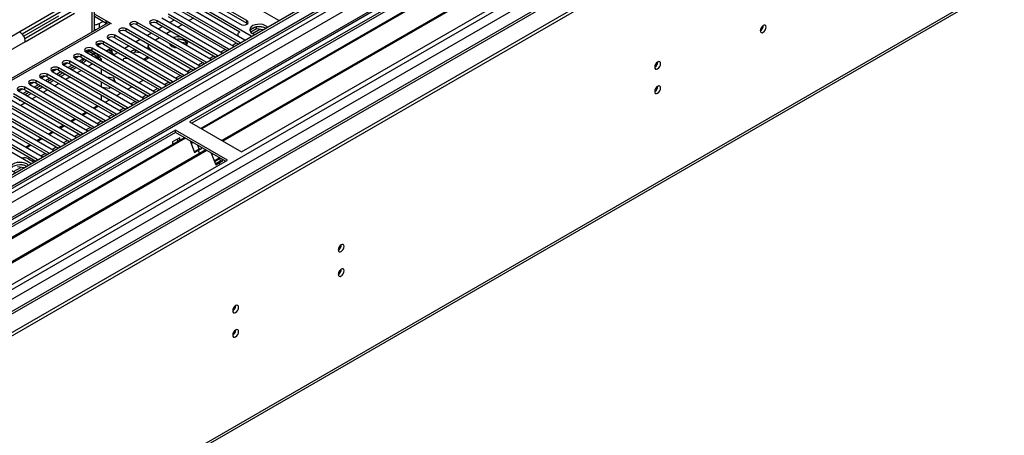
# Model space of a CAD drawing. Units: millimetres. Extents: x 4 to 11134, y 11 to 15752.
# Drawn here: x 5546 to 6041, y 3792 to 4001 of the extents above; entities that cross this region are included whole.
import ezdxf

# ---------------------------------------------------------------- set-up
doc = ezdxf.new("R2010")
doc.units = ezdxf.units.MM
doc.header["$LTSCALE"] = 53

msp = doc.modelspace()

# ---------------------------------------------------------------- linework, layer by layer
at = {"color": 7, "linetype": 'Continuous', "lineweight": 25}
for p, q in [((6298.243, 4359.238), (4927.163, 3567.731)), ((6299.303, 4358.626), (4928.223, 3567.118)), ((4924.688, 3487.109), (6425.876, 4353.726)), ((4924.688, 3485.476), (6425.876, 4352.093)), ((4928, 3561.484), (6298.682, 4352.762)), ((6282.338, 4328.619), (4966.937, 3569.254)), ((6305.685, 4294.914), (5025.84, 3556.075)), ((4970.102, 3400.274), (6360.627, 4203.008)), ((5854.533, 4078.189), (5631.795, 3949.604)), ((5854.533, 4076.964), (5632.855, 3948.992)), ((5859.124, 4074.314), (5637.446, 3946.342)), ((5859.641, 4074.015), (5637.964, 3946.043)), ((5869.737, 4068.187), (5648.06, 3940.215)), ((5870.255, 4067.888), (5648.577, 3939.916)), ((5657.958, 3934.501), (5880.696, 4063.085)), ((5646.184, 4018.224), (5676.501, 4000.722)), ((5571.16, 4009.103), (5546.411, 3994.815)), ((5583.999, 3995.483), (5583.999, 4011.715)), ((5662.713, 3992.762), (5632.395, 4010.264)), ((5632.395, 4009.039), (5657.054, 3994.804)), ((5634.87, 4011.692), (5657.409, 3998.681)), ((5660.591, 4000.518), (5638.052, 4013.529)), ((5638.052, 4012.304), (5660.591, 3999.293)), ((5547.575, 3993.854), (5571.16, 4007.469)), ((5572.574, 4005.02), (5548.989, 3991.405)), ((5549.24, 3989.916), (5573.989, 4004.204)), ((5623.556, 4005.161), (5653.874, 3987.659)), ((5657.056, 3989.496), (5626.739, 4006.998)), ((5626.739, 4005.773), (5656.348, 3988.68)), ((5629.213, 4008.427), (5659.531, 3990.925)), ((5590.52, 3999.248), (5540.017, 3970.093)), ((5565.857, 4002.772), (5548.413, 3992.701)), ((5589.898, 4000.324), (5583.999, 4003.73)), ((5589.898, 3999.099), (5583.999, 4002.505)), ((5586.363, 3999.098), (5588.131, 4000.119)), ((5589.898, 4000.324), (5590.111, 4000.447)), ((5589.898, 3999.099), (5589.898, 4000.324)), ((5589.898, 3999.099), (5590.111, 3999.222)), ((5590.111, 4000.447), (5592.444, 3999.099)), ((5590.111, 3999.222), (5590.111, 4000.447)), ((5590.111, 3999.222), (5590.293, 3999.117)), ((5592.232, 3998.977), (5592.02, 3999.099)), ((5592.444, 3999.099), (5592.232, 3998.977)), ((5640.085, 3979.699), (5605.525, 3999.65)), ((5645.742, 3982.965), (5615.425, 4000.467)), ((5615.425, 3999.242), (5645.034, 3982.149)), ((5617.9, 4001.895), (5648.217, 3984.394)), ((5651.399, 3986.231), (5621.082, 4003.732)), ((5621.082, 4002.508), (5650.691, 3985.415)), ((5624.004, 4000.82), (5621.883, 3999.596)), ((5633.727, 4001.739), (5631.606, 4000.514)), ((5660.591, 3999.293), (5660.984, 3998.987)), ((5676.501, 4000.722), (5676.894, 4000.541)), ((5596.687, 3994.548), (5631.246, 3974.597)), ((5634.428, 3976.434), (5599.868, 3996.385)), ((5599.868, 3995.16), (5633.72, 3975.618)), ((5602.343, 3997.813), (5636.903, 3977.862)), ((5605.525, 3998.425), (5639.377, 3978.883)), ((5612.691, 3994.289), (5610.569, 3993.065)), ((5612.243, 3998.63), (5642.56, 3981.128)), ((5618.348, 3997.555), (5616.226, 3996.33)), ((5622.413, 3995.208), (5620.292, 3993.983)), ((5628.07, 3998.473), (5625.949, 3997.249)), ((5656.897, 3994.713), (5657.056, 3994.805)), ((5665.437, 3996.418), (5662.525, 3994.737)), ((5664.543, 3997.127), (5662.615, 3996.014)), ((5665.437, 3996.418), (5665.437, 3997.338)), ((5668.839, 3995.891), (5665.437, 3996.418)), ((5669.291, 3997.046), (5666.657, 3997.454)), ((5623.115, 3969.902), (5588.555, 3989.853)), ((5591.03, 3991.282), (5625.589, 3971.331)), ((5628.771, 3973.168), (5594.212, 3993.119)), ((5594.212, 3991.894), (5628.063, 3972.352)), ((5607.034, 3991.023), (5604.913, 3989.799)), ((5616.756, 3991.942), (5614.635, 3990.717)), ((5628.633, 3990.71), (5625.998, 3991.118)), ((5627.881, 3989.602), (5629.853, 3989.297)), ((5629.853, 3990.086), (5629.853, 3989.297)), ((5629.853, 3989.297), (5630.316, 3988.298)), ((5630.665, 3988.772), (5630.18, 3989.817)), ((5656.018, 3993.488), (5656.018, 3992.953)), ((5657.369, 3989.27), (5657.056, 3989.496)), ((5659.531, 3990.925), (5659.923, 3990.744)), ((5663.026, 3992.535), (5662.713, 3992.762)), ((5579.716, 3984.751), (5614.276, 3964.8)), ((5579.806, 3984.699), (5581.596, 3985.733)), ((5580.271, 3984.431), (5581.999, 3985.428)), ((5582.257, 3985.622), (5581.999, 3985.428)), ((5584.961, 3983.775), (5582.047, 3985.458)), ((5617.458, 3966.637), (5582.898, 3986.588)), ((5582.898, 3985.363), (5616.75, 3965.821)), ((5585.373, 3988.017), (5619.933, 3968.066)), ((5585.462, 3987.965), (5587.253, 3988.998)), ((5588.555, 3988.629), (5622.406, 3969.086)), ((5592.184, 3986.534), (5590.063, 3985.309)), ((5591.666, 3985.826), (5591.666, 3986.235)), ((5592.288, 3984.453), (5593.348, 3983.84)), ((5592.727, 3985.214), (5592.727, 3986.22)), ((5595.72, 3984.492), (5594.848, 3983.989)), ((5601.377, 3987.758), (5599.256, 3986.533)), ((5604.347, 3986.043), (5602.226, 3984.819)), ((5603.287, 3984.206), (5604.477, 3984.894)), ((5604.477, 3985.968), (5604.477, 3984.894)), ((5604.477, 3984.894), (5607.02, 3984.5)), ((5610.891, 3987.838), (5610.891, 3986.614)), ((5621.867, 3988.402), (5622.378, 3988.697)), ((5648.217, 3984.394), (5648.609, 3984.213)), ((5651.712, 3986.004), (5651.399, 3986.231)), ((5653.874, 3987.659), (5654.266, 3987.479)), ((5568.492, 3978.168), (5570.282, 3979.201)), ((5606.144, 3960.106), (5571.584, 3980.057)), ((5574.059, 3981.485), (5608.619, 3961.534)), ((5574.149, 3981.433), (5575.939, 3982.467)), ((5576.271, 3980.208), (5578.161, 3981.299)), ((5611.801, 3963.371), (5577.241, 3983.322)), ((5577.241, 3982.097), (5611.093, 3962.555)), ((5578.161, 3981.299), (5578.161, 3981.567)), ((5585.255, 3981.889), (5585.863, 3982.24)), ((5585.479, 3981.523), (5586.292, 3981.992)), ((5585.516, 3981.462), (5586.363, 3981.951)), ((5586.527, 3983.268), (5585.699, 3982.79)), ((5585.863, 3982.24), (5586.292, 3981.992)), ((5586.025, 3982.173), (5587.224, 3982.865)), ((5586.292, 3981.992), (5586.292, 3981.911)), ((5587.424, 3981.339), (5586.363, 3981.951)), ((5586.525, 3980.82), (5587.424, 3981.339)), ((5587.424, 3981.339), (5587.424, 3980.301)), ((5598.389, 3980.621), (5598.389, 3980.502)), ((5608.66, 3981.104), (5610.781, 3982.329)), ((5610.23, 3982.647), (5610.463, 3982.145)), ((5640.398, 3979.473), (5640.085, 3979.699)), ((5642.56, 3981.128), (5642.952, 3980.947)), ((5646.055, 3982.738), (5645.742, 3982.965)), ((5562.745, 3974.954), (5597.305, 3955.003)), ((5562.835, 3974.902), (5564.625, 3975.936)), ((5564.957, 3973.677), (5567.078, 3974.902)), ((5600.487, 3956.84), (5565.927, 3976.791)), ((5565.927, 3975.566), (5599.779, 3956.024)), ((5568.175, 3974.269), (5566.054, 3973.044)), ((5568.402, 3978.22), (5602.962, 3958.269)), ((5570.614, 3976.943), (5572.735, 3978.167)), ((5571.584, 3978.832), (5605.436, 3959.29)), ((5573.831, 3977.534), (5571.71, 3976.31)), ((5574.892, 3976.922), (5572.771, 3975.698)), ((5587.424, 3976.219), (5587.424, 3973.77)), ((5631.246, 3974.597), (5631.639, 3974.416)), ((5634.741, 3976.207), (5634.428, 3976.434)), ((5636.903, 3977.862), (5637.296, 3977.682)), ((5551.521, 3968.371), (5553.312, 3969.405)), ((5589.173, 3950.309), (5554.614, 3970.26)), ((5557.089, 3971.688), (5591.648, 3951.737)), ((5557.178, 3971.637), (5558.968, 3972.67)), ((5559.3, 3970.411), (5561.422, 3971.636)), ((5594.83, 3953.574), (5560.271, 3973.525)), ((5560.271, 3972.3), (5594.122, 3952.758)), ((5562.518, 3971.003), (5560.397, 3969.779)), ((5563.579, 3970.391), (5561.458, 3969.166)), ((5569.235, 3973.656), (5567.114, 3972.432)), ((5587.424, 3969.688), (5587.424, 3967.239)), ((5593.663, 3971.614), (5590.242, 3972.143)), ((5593.141, 3970.47), (5593.663, 3970.389)), ((5594.58, 3969.639), (5593.663, 3971.614)), ((5593.663, 3971.614), (5593.663, 3970.389)), ((5593.663, 3970.389), (5593.803, 3970.087)), ((5608.625, 3970.511), (5606.503, 3969.287)), ((5623.428, 3969.676), (5623.115, 3969.902)), ((5625.589, 3971.331), (5625.982, 3971.15)), ((5629.085, 3972.942), (5628.771, 3973.168)), ((5545.775, 3965.157), (5580.335, 3945.206)), ((5545.864, 3965.105), (5547.655, 3966.139)), ((5547.987, 3963.88), (5550.108, 3965.105)), ((5583.517, 3947.043), (5548.957, 3966.994)), ((5548.957, 3965.769), (5582.809, 3946.227)), ((5551.204, 3964.472), (5549.083, 3963.247)), ((5551.432, 3968.423), (5585.991, 3948.472)), ((5553.644, 3967.146), (5555.765, 3968.37)), ((5554.614, 3969.035), (5588.465, 3949.493)), ((5556.861, 3967.738), (5554.74, 3966.513)), ((5557.922, 3967.125), (5555.801, 3965.901)), ((5587.657, 3967.104), (5591.308, 3966.539)), ((5591.308, 3966.539), (5592.093, 3966.992)), ((5602.968, 3967.246), (5600.847, 3966.021)), ((5614.276, 3964.8), (5614.668, 3964.619)), ((5617.771, 3966.41), (5617.458, 3966.637)), ((5619.933, 3968.066), (5620.325, 3967.885)), ((5540.118, 3961.891), (5574.678, 3941.94)), ((5577.86, 3943.777), (5543.3, 3963.728)), ((5543.3, 3962.504), (5577.152, 3942.961)), ((5546.608, 3960.594), (5545.916, 3960.195)), ((5552.265, 3963.859), (5550.144, 3962.635)), ((5587.424, 3963.156), (5587.424, 3960.707)), ((5591.654, 3960.714), (5589.533, 3959.49)), ((5597.311, 3963.98), (5595.19, 3962.755)), ((5606.457, 3959.879), (5606.144, 3960.106)), ((5608.619, 3961.534), (5609.011, 3961.354)), ((5612.114, 3963.145), (5611.801, 3963.371)), ((5566.546, 3937.246), (5536.229, 3954.748)), ((5538.704, 3956.177), (5569.021, 3938.675)), ((5572.203, 3940.512), (5541.886, 3958.013)), ((5541.886, 3956.789), (5571.495, 3939.696)), ((5585.997, 3957.449), (5583.876, 3956.224)), ((5597.305, 3955.003), (5597.698, 3954.822)), ((5600.8, 3956.613), (5600.487, 3956.84)), ((5602.962, 3958.269), (5603.354, 3958.088)), ((5527.39, 3949.645), (5557.707, 3932.144)), ((5560.889, 3933.98), (5530.572, 3951.482)), ((5530.572, 3950.257), (5560.181, 3933.164)), ((5533.047, 3952.911), (5563.364, 3935.409)), ((5536.229, 3953.523), (5565.838, 3936.43)), ((5574.683, 3950.917), (5572.562, 3949.693)), ((5580.34, 3954.183), (5578.219, 3952.959)), ((5589.487, 3950.082), (5589.173, 3950.309)), ((5591.648, 3951.737), (5592.041, 3951.557)), ((5595.143, 3953.348), (5594.83, 3953.574)), ((5631.795, 3949.604), (5657.958, 3934.501)), ((5624.724, 3945.522), (5401.985, 3816.938)), ((5521.733, 3946.38), (5552.05, 3928.878)), ((5555.232, 3930.715), (5524.915, 3948.217)), ((5524.915, 3946.992), (5554.524, 3929.899)), ((5569.027, 3947.652), (5566.906, 3946.427)), ((5580.335, 3945.206), (5580.727, 3945.025)), ((5583.83, 3946.817), (5583.517, 3947.043)), ((5585.991, 3948.472), (5586.384, 3948.291)), ((5650.887, 3930.419), (5624.724, 3945.522)), ((5624.724, 3944.298), (5624.724, 3945.522)), ((5624.724, 3944.298), (5403.046, 3816.326)), ((5629.314, 3941.648), (5407.636, 3813.676)), ((5629.832, 3941.349), (5408.154, 3813.377)), ((5557.713, 3941.121), (5555.592, 3939.896)), ((5563.37, 3944.386), (5561.249, 3943.162)), ((5572.516, 3940.285), (5572.203, 3940.512)), ((5574.678, 3941.94), (5575.07, 3941.76)), ((5578.173, 3943.551), (5577.86, 3943.777)), ((5626.915, 3941.643), (5623.239, 3939.52)), ((5649.826, 3929.806), (5624.724, 3944.298)), ((5625.855, 3939.651), (5625.855, 3941.031)), ((5626.915, 3940.263), (5626.915, 3941.643)), ((5632.065, 3940.06), (5634.341, 3934.193)), ((5639.928, 3935.52), (5418.25, 3807.549)), ((5640.445, 3935.222), (5418.767, 3807.25)), ((5552.056, 3937.855), (5549.935, 3936.63)), ((5563.364, 3935.409), (5563.756, 3935.228)), ((5566.859, 3937.02), (5566.546, 3937.246)), ((5569.021, 3938.675), (5569.413, 3938.494)), ((5623.239, 3939.52), (5623.239, 3938.14)), ((5633.564, 3939.194), (5632.614, 3938.645)), ((5634.152, 3934.681), (5634.884, 3935.104)), ((5634.341, 3934.193), (5636.109, 3935.213)), ((5634.884, 3935.104), (5636.652, 3936.124)), ((5634.884, 3935.104), (5636.109, 3935.213)), ((5636.652, 3936.124), (5636.008, 3937.783)), ((5636.109, 3935.213), (5637.877, 3936.234)), ((5636.109, 3935.213), (5636.71, 3933.663)), ((5636.652, 3936.124), (5637.877, 3936.234)), ((5637.877, 3936.234), (5637.641, 3936.84)), ((5428.148, 3801.835), (5650.887, 3930.419)), ((5550.831, 3931.033), (5553.66, 3929.4)), ((5555.545, 3930.488), (5555.232, 3930.715)), ((5557.707, 3932.144), (5558.1, 3931.963)), ((5561.202, 3933.754), (5560.889, 3933.98)), ((5642.679, 3933.933), (5644.955, 3928.066)), ((5644.164, 3930.104), (5646.664, 3931.547)), ((5644.324, 3929.691), (5646.824, 3931.135)), ((5645.498, 3928.977), (5647.266, 3929.997)), ((5647.266, 3929.997), (5646.622, 3931.656)), ((5646.722, 3929.086), (5648.49, 3930.107)), ((5647.266, 3929.997), (5648.49, 3930.107)), ((5648.49, 3930.107), (5648.255, 3930.713)), ((5548.631, 3926.497), (5545.228, 3927.023)), ((5549.083, 3927.652), (5546.449, 3928.059)), ((5552.05, 3928.878), (5552.443, 3928.697)), ((5644.765, 3928.554), (5645.498, 3928.977)), ((5644.955, 3928.066), (5646.722, 3929.086)), ((5645.498, 3928.977), (5646.722, 3929.086)), ((5646.722, 3929.086), (5647.062, 3928.211))]:
    msp.add_line(p, q, dxfattribs=at)
at = {"color": 8, "linetype": 'Continuous', "lineweight": 25}
for p, q in [((4924.865, 3508.846), (6388.222, 4353.624)), ((4925.041, 3557.526), (6303.9, 4353.524)), ((6326.704, 4353.216), (4925.572, 3544.36)), ((4926.138, 3504.682), (6391.192, 4350.44)), ((6299.303, 4354.135), (4928.223, 3562.627)), ((6306.021, 4349.85), (4927.163, 3553.852)), ((4968.705, 3521.909), (6365.595, 4328.316)), ((4970.827, 3401.877), (6361.352, 4204.61)), ((5582.827, 3994.807), (5582.827, 4009.306)), ((5592.02, 3999.099), (5541.108, 3969.709)), ((5586.363, 3999.098), (5586.363, 3996.848)), ((5605.525, 3998.425), (5605.525, 3999.65)), ((5615.425, 3999.242), (5615.425, 4000.467)), ((5660.591, 3999.293), (5660.591, 4000.518)), ((5546.411, 3994.815), (5534.744, 3988.08)), ((5599.868, 3995.16), (5599.868, 3996.385)), ((5663.444, 3993.993), (5667.177, 3996.149)), ((5549.24, 3989.916), (5540.401, 3984.814)), ((5588.555, 3988.629), (5588.555, 3989.853)), ((5594.212, 3991.894), (5594.212, 3993.119)), ((5653.173, 3988.064), (5655.294, 3989.289)), ((5657.056, 3989.089), (5657.056, 3989.496)), ((5662.713, 3992.355), (5662.713, 3992.762)), ((5583.181, 3983.789), (5581.17, 3984.95)), ((5582.898, 3985.363), (5582.898, 3986.588)), ((5591.666, 3985.826), (5592.727, 3985.214)), ((5611.475, 3986.811), (5611.475, 3986.011)), ((5647.516, 3984.799), (5649.637, 3986.023)), ((5651.399, 3985.823), (5651.399, 3986.231)), ((5571.584, 3978.832), (5571.584, 3980.057)), ((5577.241, 3982.097), (5577.241, 3983.322)), ((5582.282, 3983.27), (5583.181, 3983.789)), ((5636.202, 3978.267), (5638.323, 3979.492)), ((5640.085, 3979.292), (5640.085, 3979.699)), ((5641.859, 3981.533), (5643.98, 3982.757)), ((5645.742, 3982.558), (5645.742, 3982.965)), ((5565.927, 3975.566), (5565.927, 3976.791)), ((5575.211, 3974.289), (5577.332, 3975.513)), ((5580.868, 3977.555), (5582.989, 3978.779)), ((5630.545, 3975.002), (5632.666, 3976.226)), ((5634.428, 3976.026), (5634.428, 3976.434)), ((5554.614, 3969.035), (5554.614, 3970.26)), ((5560.271, 3972.3), (5560.271, 3973.525)), ((5569.554, 3971.023), (5571.675, 3972.248)), ((5619.231, 3968.47), (5621.353, 3969.695)), ((5623.115, 3969.495), (5623.115, 3969.902)), ((5624.888, 3971.736), (5627.009, 3972.96)), ((5628.771, 3972.761), (5628.771, 3973.168)), ((5548.957, 3965.769), (5548.957, 3966.994)), ((5558.24, 3964.492), (5560.362, 3965.717)), ((5563.897, 3967.758), (5566.019, 3968.982)), ((5613.575, 3965.205), (5615.696, 3966.429)), ((5617.458, 3966.23), (5617.458, 3966.637)), ((5552.584, 3961.226), (5554.705, 3962.451)), ((5602.261, 3958.673), (5604.382, 3959.898)), ((5606.144, 3959.698), (5606.144, 3960.106)), ((5607.918, 3961.939), (5610.039, 3963.164)), ((5611.801, 3962.964), (5611.801, 3963.371)), ((5546.927, 3957.961), (5549.048, 3959.185)), ((5579.81, 3954.489), (5577.689, 3953.265)), ((5585.467, 3957.755), (5583.346, 3956.53)), ((5596.604, 3955.408), (5598.725, 3956.632)), ((5600.487, 3956.433), (5600.487, 3956.84)), ((5574.153, 3951.224), (5572.032, 3949.999)), ((5585.29, 3948.877), (5587.411, 3950.101)), ((5589.173, 3949.901), (5589.173, 3950.309)), ((5590.947, 3952.142), (5593.068, 3953.367)), ((5594.83, 3953.167), (5594.83, 3953.574)), ((5562.84, 3944.692), (5560.719, 3943.468)), ((5568.496, 3947.958), (5566.375, 3946.733)), ((5579.633, 3945.611), (5581.755, 3946.835)), ((5583.517, 3946.636), (5583.517, 3947.043)), ((5557.183, 3941.427), (5555.062, 3940.202)), ((5568.32, 3939.08), (5570.441, 3940.304)), ((5572.203, 3940.104), (5572.203, 3940.512)), ((5573.977, 3942.345), (5576.098, 3943.57)), ((5577.86, 3943.37), (5577.86, 3943.777)), ((5551.526, 3938.161), (5549.405, 3936.936)), ((5562.663, 3935.814), (5564.784, 3937.038)), ((5566.546, 3936.839), (5566.546, 3937.246)), ((5552.606, 3930.008), (5553.47, 3930.507)), ((5555.232, 3930.308), (5555.232, 3930.715)), ((5557.006, 3932.548), (5559.127, 3933.773)), ((5560.889, 3933.573), (5560.889, 3933.98)), ((5543.235, 3924.599), (5546.969, 3926.754))]:
    msp.add_line(p, q, dxfattribs=at)
at = {"color": 7, "linetype": 'Continuous', "lineweight": 25, "flags": 128}
for points in [[(5605.525, 3999.65), (5604.795, 3999.932), (5603.934, 4000.031), (5603.073, 3999.932), (5602.343, 3999.65), (5601.856, 3999.229), (5601.684, 3998.732), (5601.856, 3998.235), (5602.343, 3997.813)], [(5615.425, 4000.467), (5614.695, 4000.748), (5613.834, 4000.847), (5612.973, 4000.748), (5612.243, 4000.467), (5611.755, 4000.045), (5611.584, 3999.548), (5611.755, 3999.051), (5612.243, 3998.63)], [(5657.409, 3998.681), (5658.139, 3998.399), (5659, 3998.3), (5659.861, 3998.399), (5660.591, 3998.681), (5661.079, 3999.102), (5661.25, 3999.599), (5661.079, 4000.096), (5660.591, 4000.518)], [(5599.868, 3996.385), (5599.139, 3996.666), (5598.277, 3996.765), (5597.416, 3996.666), (5596.687, 3996.385), (5596.199, 3995.963), (5596.028, 3995.466), (5596.199, 3994.969), (5596.687, 3994.548)], [(5656.897, 3994.713), (5656.524, 3994.45), (5656.247, 3994.151), (5656.076, 3993.826), (5656.018, 3993.488), (5656.076, 3993.15), (5656.247, 3992.826), (5656.253, 3992.817)], [(5671.043, 3997.164), (5670.581, 3997.593), (5669.667, 3998.121), (5668.539, 3998.487), (5667.282, 3998.664), (5665.989, 3998.638), (5664.756, 3998.412), (5663.675, 3998.003), (5662.825, 3997.44), (5662.269, 3996.765), (5662.049, 3996.029), (5662.182, 3995.287), (5662.656, 3994.592), (5663.438, 3993.997), (5663.438, 3993.997)], [(5670.155, 3996.65), (5669.124, 3997.101), (5667.921, 3997.375), (5666.634, 3997.452), (5665.359, 3997.325), (5664.191, 3997.004), (5663.216, 3996.513), (5662.507, 3995.889), (5662.166, 3995.323)], [(5663.438, 3993.997), (5664.468, 3993.546), (5664.669, 3993.484)], [(5918.632, 3995.503), (5918.745, 3994.912), (5919.067, 3994.541), (5919.549, 3994.448), (5920.117, 3994.645), (5920.686, 3995.104), (5921.167, 3995.754), (5921.489, 3996.496), (5921.602, 3997.217), (5921.489, 3997.808), (5921.167, 3998.179), (5920.686, 3998.272), (5920.117, 3998.075), (5919.549, 3997.616), (5919.067, 3996.966), (5918.745, 3996.224), (5918.632, 3995.503)], [(5588.555, 3989.853), (5587.825, 3990.135), (5586.964, 3990.234), (5586.103, 3990.135), (5585.373, 3989.853), (5584.885, 3989.432), (5584.714, 3988.935), (5584.885, 3988.438), (5585.373, 3988.017)], [(5594.212, 3993.119), (5593.482, 3993.401), (5592.621, 3993.499), (5591.76, 3993.401), (5591.03, 3993.119), (5590.542, 3992.698), (5590.371, 3992.201), (5590.542, 3991.703), (5591.03, 3991.282)], [(5621.583, 3989.156), (5621.523, 3989.026), (5621.508, 3988.989)], [(5582.898, 3986.588), (5582.168, 3986.869), (5581.307, 3986.968), (5580.446, 3986.869), (5579.716, 3986.588), (5579.228, 3986.166), (5579.057, 3985.669), (5579.228, 3985.172), (5579.716, 3984.751)], [(5590.771, 3985.718), (5590.636, 3985.363), (5590.481, 3985.068)], [(5592.288, 3984.453), (5592.288, 3984.453), (5592.024, 3984.672), (5591.828, 3984.982), (5591.707, 3985.372), (5591.666, 3985.826)], [(5610.933, 3986.324), (5610.906, 3986.437), (5610.891, 3986.614)], [(5612.658, 3985.328), (5612.291, 3985.981), (5611.475, 3986.811)], [(5571.584, 3980.057), (5570.854, 3980.338), (5569.993, 3980.437), (5569.132, 3980.338), (5568.402, 3980.057), (5567.914, 3979.635), (5567.743, 3979.138), (5567.915, 3978.641), (5568.402, 3978.22)], [(5577.241, 3983.322), (5576.511, 3983.604), (5575.65, 3983.703), (5574.789, 3983.604), (5574.059, 3983.322), (5573.571, 3982.901), (5573.4, 3982.404), (5573.571, 3981.907), (5574.059, 3981.485)], [(5577.34, 3979.591), (5578.047, 3980.116), (5579.029, 3981.065)], [(5579.655, 3980.704), (5579.123, 3979.952), (5578.253, 3979.064)], [(5865.599, 3977.136), (5865.713, 3976.545), (5866.034, 3976.174), (5866.516, 3976.081), (5867.084, 3976.278), (5867.653, 3976.737), (5868.134, 3977.386), (5868.456, 3978.129), (5868.569, 3978.85), (5868.456, 3979.441), (5868.134, 3979.811), (5867.653, 3979.905), (5867.084, 3979.708), (5866.516, 3979.249), (5866.034, 3978.599), (5865.713, 3977.857), (5865.599, 3977.136)], [(5565.927, 3976.791), (5565.197, 3977.072), (5564.336, 3977.171), (5563.475, 3977.073), (5562.745, 3976.791), (5562.258, 3976.37), (5562.086, 3975.872), (5562.258, 3975.375), (5562.745, 3974.954)], [(5554.614, 3970.26), (5553.884, 3970.541), (5553.023, 3970.64), (5552.162, 3970.541), (5551.432, 3970.26), (5550.944, 3969.838), (5550.773, 3969.341), (5550.944, 3968.844), (5551.432, 3968.423)], [(5560.271, 3973.525), (5559.541, 3973.807), (5558.68, 3973.906), (5557.818, 3973.807), (5557.089, 3973.525), (5556.601, 3973.104), (5556.43, 3972.607), (5556.601, 3972.11), (5557.089, 3971.688)], [(5548.957, 3966.994), (5548.227, 3967.276), (5547.366, 3967.374), (5546.505, 3967.276), (5545.775, 3966.994), (5545.287, 3966.573), (5545.116, 3966.076), (5545.287, 3965.578), (5545.775, 3965.157)], [(5865.599, 3964.887), (5865.713, 3964.297), (5866.034, 3963.926), (5866.516, 3963.833), (5867.084, 3964.03), (5867.653, 3964.489), (5868.134, 3965.138), (5868.456, 3965.881), (5868.569, 3966.602), (5868.456, 3967.193), (5868.134, 3967.563), (5867.653, 3967.657), (5867.084, 3967.459), (5866.516, 3967.001), (5866.034, 3966.351), (5865.713, 3965.609), (5865.599, 3964.887)], [(5549.947, 3928.48), (5548.916, 3928.931), (5547.713, 3929.205), (5546.426, 3929.282), (5545.151, 3929.155), (5543.983, 3928.834), (5543.008, 3928.343), (5542.299, 3927.719), (5541.907, 3927.007), (5541.863, 3926.261), (5542.169, 3925.535), (5542.803, 3924.884), (5543.718, 3924.356), (5544.461, 3924.089)], [(5549.947, 3927.255), (5548.916, 3927.707), (5547.713, 3927.98), (5546.426, 3928.057), (5545.151, 3927.93), (5543.983, 3927.609), (5543.008, 3927.118), (5542.299, 3926.494), (5541.958, 3925.929)], [(5550.835, 3927.769), (5550.729, 3927.885), (5549.947, 3928.48)], [(5706.5, 3885.29), (5706.613, 3884.699), (5706.935, 3884.328), (5707.417, 3884.235), (5707.985, 3884.432), (5708.554, 3884.891), (5709.035, 3885.541), (5709.357, 3886.283), (5709.47, 3887.004), (5709.357, 3887.595), (5709.035, 3887.966), (5708.554, 3888.059), (5707.985, 3887.862), (5707.417, 3887.403), (5706.935, 3886.753), (5706.613, 3886.011), (5706.5, 3885.29)], [(5706.5, 3873.042), (5706.613, 3872.451), (5706.935, 3872.08), (5707.417, 3871.987), (5707.985, 3872.184), (5708.554, 3872.643), (5709.035, 3873.292), (5709.357, 3874.035), (5709.47, 3874.756), (5709.357, 3875.347), (5709.035, 3875.717), (5708.554, 3875.811), (5707.985, 3875.614), (5707.417, 3875.155), (5706.935, 3874.505), (5706.613, 3873.763), (5706.5, 3873.042)], [(5653.467, 3854.674), (5653.58, 3854.083), (5653.902, 3853.713), (5654.384, 3853.619), (5654.952, 3853.817), (5655.521, 3854.276), (5656.002, 3854.925), (5656.324, 3855.667), (5656.437, 3856.389), (5656.324, 3856.98), (5656.002, 3857.35), (5655.521, 3857.444), (5654.952, 3857.246), (5654.384, 3856.788), (5653.902, 3856.138), (5653.58, 3855.396), (5653.467, 3854.674)], [(5653.467, 3842.426), (5653.58, 3841.835), (5653.902, 3841.465), (5654.384, 3841.371), (5654.952, 3841.569), (5655.521, 3842.027), (5656.002, 3842.677), (5656.324, 3843.419), (5656.437, 3844.141), (5656.324, 3844.732), (5656.002, 3845.102), (5655.521, 3845.196), (5654.952, 3844.998), (5654.384, 3844.54), (5653.902, 3843.89), (5653.58, 3843.148), (5653.467, 3842.426)]]:
    msp.add_lwpolyline(points, dxfattribs=at)
at = {"color": 7, "linetype": 'Continuous', "lineweight": 25}
for centre, radius, start, end in [((5583.703, 4004.058), 5.628, 273.01946, 298.20998), ((5591.141, 3997.873), 1.509, 54.37987, 114.31033), ((5613.862, 3996.463), 3.188, 60.64853, 129.13755), ((5543.099, 3989.637), 6.147, 2.60592, 57.39396), ((5583.59, 4002.333), 6.358, 273.69046, 284.83174), ((5598.301, 3992.438), 3.141, 60.06445, 129.72163), ((5603.958, 3995.703), 3.141, 60.06177, 129.72168), ((5917.153, 3998.072), 3.034, 299.22784, 0.77844), ((5586.987, 3985.906), 3.141, 60.06445, 129.72163), ((5592.644, 3989.172), 3.141, 60.06177, 129.72168), ((5625.18, 3991.019), 4.15, 205.30409, 274.70129), ((5626.144, 3984.505), 7.842, 79.2546, 107.65705), ((5626.463, 3985.909), 5.294, 35.58711, 102.42676), ((5629.044, 3989.597), 1.823, 311.55735, 27.9015), ((5581.33, 3982.64), 3.142, 60.06864, 129.71745), ((5594.02, 3985.004), 1.31, 170.78957, 309.20165), ((5612.102, 3987.825), 1.192, 138.60421, 238.2513), ((5570.017, 3976.109), 3.142, 60.06902, 129.71707), ((5575.673, 3979.375), 3.141, 60.06445, 129.72163), ((5584.015, 3982.136), 1.851, 3.22799, 116.76463), ((5581.447, 3979.692), 4.449, 22.21676, 67.06523), ((5599.504, 3980.614), 1.114, 139.22656, 185.99167), ((5599.908, 3976.505), 4.994, 75.04526, 104.45776), ((5607.015, 3988.035), 7.492, 286.2645, 305.90728), ((5864.116, 3979.707), 3.038, 299.26758, 0.73511), ((5564.36, 3972.844), 3.141, 60.06177, 129.72168), ((5553.046, 3966.313), 3.141, 60.06177, 129.72168), ((5558.703, 3969.578), 3.141, 60.06445, 129.72163), ((5547.389, 3963.047), 3.141, 60.06445, 129.72163), ((5864.116, 3967.459), 3.038, 299.26694, 0.73575), ((5548.703, 3926.911), 4.639, 62.69443, 103.28471), ((5705.02, 3887.858), 3.034, 299.22848, 0.7778), ((5705.021, 3875.61), 3.034, 299.22784, 0.77844), ((5651.987, 3857.243), 3.034, 299.22848, 0.7778), ((5651.987, 3844.995), 3.034, 299.22784, 0.77844)]:
    msp.add_arc(centre, radius, start, end, dxfattribs=at)

doc.saveas('drawing.dxf')
